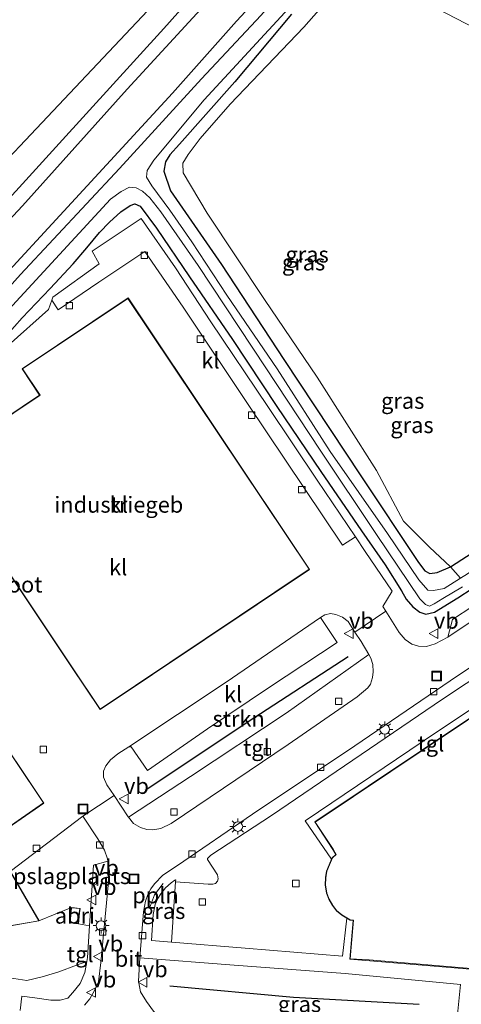
# Model space of a CAD drawing. Units: metres. Extents: x 89996 to 100004, y 462498 to 468751.
# Drawn here: x 90509 to 90578, y 463444 to 463598 of the extents above; entities that cross this region are included whole.
import ezdxf
from ezdxf.enums import TextEntityAlignment as Align

# ---------------------------------------------------------------- set-up
doc = ezdxf.new("R2010")
doc.units = ezdxf.units.M
doc.linetypes.add('IE-TERREINAFSCHEIDING', pattern=[10, 8, -2])
doc.layers.get('0').update_dxf_attribs({"lineweight": 25})
for name, color, linetype, lineweight in [('B-ME-AL-OVERIG-L-B1', 7, 'Continuous', 18), ('B-ME-GR-BOMENRIJ-L-B1', 10, 'Continuous', 25), ('B-ME-GR-BOMENSTRUIKEN-GV-B6', 93, 'Continuous', 18), ('B-ME-GR-BOOM-GV-B6', 93, 'Continuous', 18), ('B-ME-GR-STRUIKEN-GV-B6', 93, 'Continuous', 18), ('B-ME-GW-INSTEEKWATERGANG-L-B1', 10, 'Continuous', 25), ('B-ME-GW-KRUINLIJN-L-B1', 93, 'Continuous', 18), ('B-ME-GW-TEENLIJN-L-B1', 93, 'Continuous', 18), ('B-ME-IE-GRASLAND-GV-B6', 93, 'Continuous', 18), ('B-ME-IE-GRONDWERKLIJN-GROND_INGERICHT-GV-B6', 253, 'Continuous', 18), ('B-ME-IE-HULPGEOMETRIE-L-B1', 53, 'Continuous', 18), ('B-ME-IE-INRICHTINGSELEMENT-GV-B6', 253, 'Continuous', 18), ('B-ME-IE-INRICHTINGSELEMENT-S-B1', 253, 'Continuous', 18), ('B-ME-IE-MEUBILAIR_WEGMEUBILAIR-LICHTMAST-S-B1', 8, 'Continuous', 18), ('B-ME-IE-TERREINAFSCHEIDING-HAAGRASTER-L-B1', 10, 'Continuous', 25), ('B-ME-IE-TERREINAFSCHEIDING-RASTERHEKWERK-L-B1', 8, 'IE-TERREINAFSCHEIDING', 18), ('B-ME-KG-KADASTRAAL-DAKRAND-L-B1', 13, 'Continuous', 18), ('B-ME-OG-BEBOUWING-GV-B6', 173, 'Continuous', 18), ('B-ME-OG-WATER-GV-B6', 153, 'Continuous', 18), ('B-ME-VH-VERH_SOORT-BITUMEN-GV-B6', 8, 'IE-TERREINAFSCHEIDING-NATUURLIJK-HOUTWAL', 18), ('B-ME-VH-VERH_SOORT-KLINKERS-GV-B6', 8, 'IE-TERREINAFSCHEIDING-NATUURLIJK-HOUTWAL', 18), ('B-ME-VH-VERH_SOORT-TEGELS-GV-B6', 8, 'Continuous', 18), ('B-ME-VV-KOLK-S-B1', 8, 'Continuous', 18), ('B-ME-VW-MEUBILAIR_WEGMEUBILAIR-VERKEERSBORD-S-B1', 8, 'Continuous', 18)]:
    doc.layers.add(name, color=color, linetype=linetype, lineweight=lineweight)
doc.styles.add('NLCS-ISO', font='NLCS-ISO.TTF')
doc.linetypes.add('IE-TERREINAFSCHEIDING-NATUURLIJK-HOUTWAL', pattern='A,7,-1.5,[67,NLCS.SHX,S=0.75,R=45,X=0,Y=0],-1.5,7,-1.5,[70,NLCS.SHX,S=0.75,R=0,X=0,Y=0],-1.5', length=20)

# ---------------------------------------------------------------- blocks, each defined once
blk = doc.blocks.new('put')
for p, q in [((0.75, 0.75), (-0.75, 0.75)), ((-0.75, 0.75), (-0.75, -0.75)), ((0.75, -0.75), (0.75, 0.75)), ((-0.75, -0.75), (0.75, -0.75))]:
    blk.add_line(p, q)
blk.add_lwpolyline([(-0.625, 0.625), (0.625, 0.625), (0.625, -0.625), (-0.625, -0.625)], close=True)
blk = doc.blocks.new('verkeersbord')
for p, q in [((0, 0.75), (-0.75, -0.625)), ((0.75, -0.625), (0, 0.75)), ((-0.75, -0.625), (0.75, -0.625))]:
    blk.add_line(p, q)
blk = doc.blocks.new('kolk')
blk.add_lwpolyline([(-0.5, -0.5), (0.5, -0.5), (0.5, 0.5), (-0.5, 0.5)], close=True)
blk = doc.blocks.new('lantaarnpaal')
for p, q in [((-0.75, 0), (-1.25, 0)), ((-0.88, 0.88), (-0.53, 0.53)), ((0, 0.75), (0, 1.25)), ((0.53, 0.53), (0.88, 0.88)), ((0.75, 0), (1.25, 0)), ((-0.53, -0.53), (-0.88, -0.88)), ((0, -0.75), (0, -1.25)), ((0.53, -0.53), (0.88, -0.88))]:
    blk.add_line(p, q)
blk.add_circle((0, 0), 0.75)

msp = doc.modelspace()

# ---------------------------------------------------------------- linework, layer by layer
at = {"layer": 'B-ME-AL-OVERIG-L-B1'}
msp.add_polyline3d([(90529.246, 463459.261, 0.56), (90529.999, 463461.327, 0.577), (90531.382, 463463.134, 0.616)], dxfattribs=at)
at = {"layer": 'B-ME-GR-BOMENRIJ-L-B1'}
for points in [[(90560.298, 463498.539, 0.616), (90545.518, 463488.944, 0.616), (90528.557, 463477.666, 0.581)], [(90532.405, 463447.146, 0.419), (90551.71, 463445.332, 0.419), (90571.394, 463444.285, 0.419)]]:
    msp.add_polyline3d(points, dxfattribs=at)
at = {"layer": 'B-ME-GR-BOMENSTRUIKEN-GV-B6'}
for points in [[(90535.058, 463606.086, -0.087), (90518.467, 463588.458, 0.097), (90498.508, 463567.288, 0.131), (90476.277, 463543.574, 0.166), (90465.7759, 463532.2244, 0.1377), (90462.9665, 463529.437, 1.1831), (90460.5632, 463526.2348, 1.3355), (90456.7412, 463524.1739, 1.391), (90454.9467, 463523.4603, 1.3623), (90469.2016, 463548.0353, 1.3128)], [(90454.9467, 463523.4603, 1.3623), (90456.7412, 463524.1739, 1.391), (90460.5632, 463526.2348, 1.3355), (90462.9665, 463529.437, 1.1831), (90465.7759, 463532.2244, 0.1377), (90476.277, 463543.574, 0.166), (90498.508, 463567.288, 0.131), (90518.467, 463588.458, 0.097), (90535.058, 463606.086, -0.087)], [(90407.6879, 463436.932, 0.5507), (90413.027, 463444.659, 0.534), (90421.148, 463456.529, 0.05), (90428.601, 463467.67, 0.089), (90435.317, 463476.988, 0.089), (90439.287, 463482.813, 0.089), (90444.817, 463490.022, 0.089), (90450.961, 463496.959, 0.089), (90459.067, 463505.836, 0.761), (90467.225, 463514.726, 0.774), (90475.095, 463523.324, 0.779), (90488.194, 463537.611, 0.521), (90501.77, 463552.976, 0.521), (90519.496, 463572.127, 0.269), (90532.819, 463586.613, -0.254), (90542.83, 463597.864, -0.25), (90547.686, 463603.12, -0.293)], [(90547.686, 463603.12, -0.293), (90542.83, 463597.864, -0.25), (90532.819, 463586.613, -0.254), (90519.496, 463572.127, 0.269), (90501.77, 463552.976, 0.521), (90488.194, 463537.611, 0.521), (90475.095, 463523.324, 0.779), (90467.225, 463514.726, 0.774), (90459.067, 463505.836, 0.761), (90450.961, 463496.959, 0.089), (90444.817, 463490.022, 0.089), (90439.287, 463482.813, 0.089), (90435.317, 463476.988, 0.089), (90428.601, 463467.67, 0.089), (90421.148, 463456.529, 0.05), (90413.027, 463444.659, 0.534), (90407.6879, 463436.932, 0.5507)], [(90454.1497, 463515.3697, 4.3354), (90455.4496, 463515.6898, 4.7454), (90458.2935, 463518.857, 4.6976), (90461.0719, 463520.7498, 4.6512), (90466.341, 463525.947, 4.477), (90477.119, 463537.114, 4.443), (90501.44, 463563.84, 4.812), (90515.105, 463578.781, 4.79), (90531.452, 463596.718, 4.73), (90535.831, 463601.692, 4.73)], [(90535.831, 463601.692, 4.73), (90531.452, 463596.718, 4.73), (90515.105, 463578.781, 4.79), (90501.44, 463563.84, 4.812)], [(90537.176, 463599.726, 4.649), (90525.752, 463587.265, 4.627), (90509.361, 463569.027, 4.584), (90492.207, 463550.7, 4.554)], [(90492.207, 463550.7, 4.554), (90509.361, 463569.027, 4.584), (90525.752, 463587.265, 4.627), (90537.176, 463599.726, 4.649)], [(90546.637, 463598.769, -1.171), (90537.37, 463588.857, -1.171), (90524.522, 463574.842, -1.171), (90509.059, 463558.272, -1.171), (90491.456, 463538.661, -1.171), (90474.534, 463520.313, -1.171), (90457.842, 463502.179, -1.171), (90453.591, 463497.48, -1.171), (90449.327, 463492.518, -1.171), (90445.217, 463487.638, -1.171), (90440.835, 463482.163, -1.171), (90435.323, 463474.114, -1.171), (90426.934, 463462.601, -1.171), (90417.397, 463448.179, -1.171), (90408.826, 463435.407, -1.171)], [(90647.839, 463561.801, 0.426), (90650.444, 463560.407, -1.171), (90637.224, 463550.744, -1.171), (90629.672, 463545.39, -1.171), (90604.498, 463528.759, -1.171), (90597.827, 463524.199, -1.171), (90578.934, 463511.522, -1.171), (90577.841, 463510.84, -1.171), (90576.271, 463512.605, 0.376), (90592.48, 463523.056, 0.32), (90611.79, 463535.859, 0.359), (90630.302, 463548.63, 0.526), (90647.839, 463561.801, 0.426)], [(90500.049, 463455.215, 0.534), (90511.911, 463457.301, 0.616), (90517.012, 463459.366, 0.513), (90516.776, 463456.967, 0.513), (90518.132, 463456.833, 0.513), (90519.867, 463456.525, 0.466), (90519.559, 463451.557, 0.466), (90519.439, 463450.903, 0.47), (90517.791, 463450.362, 0.47), (90515.064, 463449.303, 0.483), (90512.452, 463448.543, 0.534), (90510.063, 463447.943, 0.564), (90507.353, 463448.367, 0.599)]]:
    msp.add_polyline3d(points, dxfattribs=at)
at = {"layer": 'B-ME-GR-BOOM-GV-B6'}
for points in [[(90647.839, 463561.801, 0.426), (90561.426, 463606.494, 0.073), (90561.938, 463607.558, -0.004), (90563.393, 463611.253, 0.073), (90564.679, 463613.179, 0.233), (90566.407, 463613.675, 0.34), (90568.713, 463613.284, 0.422), (90572.767, 463611.374, 0.461), (90576.909, 463609.073, 0.62), (90581.009, 463605.573, 0.641)], [(90561.426, 463606.494, 0.073), (90647.839, 463561.801, 0.426), (90630.302, 463548.63, 0.526), (90611.79, 463535.859, 0.359), (90592.48, 463523.056, 0.32), (90576.271, 463512.605, 0.376), (90572.984, 463515.663, 0.269), (90568.935, 463519.728, 0.423), (90564.713, 463527.675, 0.517), (90555.413, 463542.256, 0.611), (90547.226, 463554.402, 0.491), (90538.244, 463567.888, 0.474), (90534.487, 463574.168, 0.406), (90534.462, 463575.711, 0.401), (90535.256, 463577.045, 0.393), (90537.158, 463579.553, 0.346), (90541.823, 463584.897, 0.174), (90553.359, 463596.972, 0.093), (90559.605, 463604.077, 0.071), (90561.426, 463606.494, 0.073)]]:
    msp.add_polyline3d(points, dxfattribs=at)
at = {"layer": 'B-ME-GR-STRUIKEN-GV-B6'}
msp.add_polyline3d([(90561.334, 463502.411, 0.594), (90562.3, 463500.949, 0.59), (90563.492, 463498.883, 0.45), (90550.609, 463489.763, 0.397), (90535.617, 463479.854, 0.44), (90525.926, 463473.509, 0.449), (90525.907, 463473.533, 0.449), (90523.69, 463476.857, 0.472), (90522.565, 463478.543, 0.483), (90522.042, 463479.745, 0.496), (90522.015, 463480.697, 0.496), (90522.423, 463481.5, 0.53), (90523.132, 463482.42, 0.543), (90524.29, 463483.383, 0.56), (90525.98, 463484.457, 0.594), (90526.372, 463484.474, 0.564), (90528.931, 463480.795, 0.543), (90538.285, 463487.269, 0.534), (90547.998, 463493.786, 0.436), (90558.546, 463500.772, 0.496), (90555.955, 463504.672, 0.599), (90556.639, 463505.12, 0.59), (90557.537, 463505.298, 0.59), (90558.364, 463505.144, 0.59), (90559.414, 463504.725, 0.599), (90560.256, 463504.044, 0.599), (90561.334, 463502.411, 0.594)], dxfattribs=at)
at = {"layer": 'B-ME-GW-INSTEEKWATERGANG-L-B1'}
for points in [[(90407.6879, 463436.932, 0.5507), (90413.027, 463444.659, 0.534), (90421.148, 463456.529, 0.05), (90428.601, 463467.67, 0.089), (90435.317, 463476.988, 0.089), (90439.287, 463482.813, 0.089), (90444.817, 463490.022, 0.089), (90450.961, 463496.959, 0.089), (90459.067, 463505.836, 0.761), (90467.225, 463514.726, 0.774), (90475.095, 463523.324, 0.779), (90488.194, 463537.611, 0.521), (90501.77, 463552.976, 0.521), (90519.496, 463572.127, 0.269), (90532.819, 463586.613, -0.254), (90542.83, 463597.864, -0.25), (90547.686, 463603.12, -0.293), (90548.681, 463604.936, -0.293), (90548.844, 463607.197, -0.293), (90548.216, 463610.097, -0.34), (90547.575, 463612.014, -0.26), (90546.794, 463614.35, -0.163)], [(90551.423, 463598.979, -0.057), (90542.581, 463588.38, 0.097), (90533.935, 463578.673, 0.17), (90532.404, 463576.971, 0.2), (90531.737, 463575.877, 0.213), (90531.452, 463574.461, 0.217), (90532.489, 463571.383, 0.294), (90540.48, 463559.855, 0.281), (90550.24, 463545.007, 0.264), (90562.244, 463526.836, 0.29), (90571.262, 463513.287, 0.354), (90572.247, 463511.996, 0.354), (90573.064, 463511.555, 0.359), (90574.21, 463511.72, 0.359), (90576.271, 463512.605, 0.376), (90592.48, 463523.056, 0.32)], [(90521.407, 463564.849, 0.431), (90522.948, 463566.453, 0.431), (90524.724, 463568.074, 0.431), (90526.194, 463569.098, 0.431), (90526.914, 463569.337, 0.431), (90527.784, 463568.955, 0.431), (90530.306, 463565.541, 0.44), (90535.478, 463557.927, 0.556), (90542.189, 463548.151, 0.551), (90549.111, 463537.672, 0.466), (90555.995, 463527.503, 0.466), (90562.356, 463518.222, 0.526), (90566.086, 463512.91, 0.521), (90568.606, 463508.834, 0.431), (90569.368, 463507.559, 0.419), (90570.397, 463506.335, 0.384), (90571.506, 463505.524, 0.384), (90572.435, 463505.187, 0.363), (90573.751, 463505.521, 0.371), (90577.409, 463507.775, 0.431), (90593.104, 463517.965, 0.427)], [(90484.969, 463526.146, 0.564), (90486.181, 463526.492, 0.534), (90488.659, 463528.636, 0.539), (90495.135, 463535.691, 0.521), (90502.569, 463543.827, 0.53), (90505.66, 463547.482, 0.551), (90509.34, 463551.538, 0.569), (90513.692, 463556.121, 0.581), (90517.281, 463559.986, 0.603), (90519.452, 463562.438, 0.581), (90521.407, 463564.849, 0.431)]]:
    msp.add_polyline3d(points, dxfattribs=at)
at = {"layer": 'B-ME-GW-KRUINLIJN-L-B1'}
for points in [[(90501.44, 463563.84, 4.812), (90515.105, 463578.781, 4.79), (90531.452, 463596.718, 4.73), (90535.831, 463601.692, 4.73)], [(90537.176, 463599.726, 4.649), (90525.752, 463587.265, 4.627), (90509.361, 463569.027, 4.584), (90492.207, 463550.7, 4.554), (90478.79, 463536.185, 4.563), (90468.24, 463524.953, 4.593), (90462.101, 463519.027, 4.717), (90458.804, 463516.037, 4.923), (90455.316, 463513.704, 4.953), (90453.1054, 463512.3164, 4.953), (90450.5842, 463507.5338, 4.0715)]]:
    msp.add_polyline3d(points, dxfattribs=at)
at = {"layer": 'B-ME-GW-TEENLIJN-L-B1'}
msp.add_polyline3d([(90535.058, 463606.086, -0.087), (90518.467, 463588.458, 0.097), (90498.508, 463567.288, 0.131), (90476.277, 463543.574, 0.166), (90465.7759, 463532.2244, 0.1377), (90462.9665, 463529.437, 1.1831), (90460.5632, 463526.2348, 1.3355), (90456.7412, 463524.1739, 1.391), (90454.9467, 463523.4603, 1.3623), (90451.2221, 463520.2408, 1.2915), (90448.6794, 463517.3562, 1.1564), (90444.9614, 463511.3184, 1.2164), (90441.8354, 463506.2761, 1.2822), (90437.82, 463499.5652, 1.1644), (90431.5412, 463489.2133, 1.1101), (90426.8917, 463481.6008, 1.1963), (90420.9968, 463472.3796, 1.1032), (90415.5012, 463463.7409, 1.2337), (90411.6634, 463458.0462, 1.2314), (90403.389, 463445.7262, 1.2513), (90402.1716, 463443.9103, 1.1777)], dxfattribs=at)
at = {"layer": 'B-ME-IE-GRASLAND-GV-B6'}
for points in [[(90559.605, 463604.077, 0.071), (90553.359, 463596.972, 0.093), (90541.823, 463584.897, 0.174), (90537.158, 463579.553, 0.346), (90535.256, 463577.045, 0.393), (90534.462, 463575.711, 0.401), (90534.487, 463574.168, 0.406), (90538.244, 463567.888, 0.474), (90547.226, 463554.402, 0.491), (90555.413, 463542.256, 0.611), (90564.713, 463527.675, 0.517), (90568.935, 463519.728, 0.423), (90572.984, 463515.663, 0.269), (90576.271, 463512.605, 0.376), (90574.21, 463511.72, 0.359), (90573.064, 463511.555, 0.359), (90572.247, 463511.996, 0.354), (90571.262, 463513.287, 0.354), (90562.244, 463526.836, 0.29), (90550.24, 463545.007, 0.264), (90540.48, 463559.855, 0.281), (90532.489, 463571.383, 0.294), (90531.452, 463574.461, 0.217), (90531.737, 463575.877, 0.213), (90532.404, 463576.971, 0.2), (90533.935, 463578.673, 0.17), (90542.581, 463588.38, 0.097), (90551.423, 463598.979, -0.057)], [(90551.423, 463598.979, -0.057), (90542.581, 463588.38, 0.097), (90533.935, 463578.673, 0.17), (90532.404, 463576.971, 0.2), (90531.737, 463575.877, 0.213), (90531.452, 463574.461, 0.217), (90532.489, 463571.383, 0.294), (90540.48, 463559.855, 0.281), (90550.24, 463545.007, 0.264), (90562.244, 463526.836, 0.29), (90571.262, 463513.287, 0.354), (90572.247, 463511.996, 0.354), (90573.064, 463511.555, 0.359), (90574.21, 463511.72, 0.359), (90576.271, 463512.605, 0.376), (90577.841, 463510.84, -1.171), (90575.283, 463509.243, -1.171), (90573.64, 463508.887, -1.171), (90572.748, 463508.964, -1.171), (90571.339, 463510.555, -1.171), (90566.436, 463517.835, -1.171), (90557.483, 463530.625, -1.171), (90549.178, 463543.539, -1.171), (90541.335, 463555.077, -1.171), (90535.833, 463563.392, -1.171), (90532.389, 463568.354, -1.171), (90529.574, 463572.153, -1.171), (90528.78, 463573.521, -1.171), (90528.875, 463574.537, -1.171), (90529.923, 463576.146, -1.171), (90537.794, 463585.586, -1.171), (90551.027, 463599.934, -1.171)], [(90504.666, 463550.138, -1.171), (90523.154, 463570.079, -1.171), (90524.784, 463571.276, -1.171), (90526.094, 463571.918, -1.171), (90527.137, 463571.832, -1.171), (90528.156, 463571.333, -1.171), (90529.267, 463570.262, -1.171), (90531.018, 463568.076, -1.171), (90536.834, 463559.702, -1.171), (90547.429, 463543.718, -1.171), (90555.891, 463530.825, -1.171), (90564.684, 463517.64, -1.171), (90571.489, 463507.598, -1.171), (90572.364, 463506.707, -1.171), (90572.97, 463506.461, -1.171), (90573.705, 463506.85, -1.171), (90575.09, 463507.659, -1.171), (90578.126, 463509.481, -1.171)], [(90505.66, 463547.482, 0.551), (90509.34, 463551.538, 0.569), (90513.692, 463556.121, 0.581), (90517.281, 463559.986, 0.603), (90519.452, 463562.438, 0.581), (90521.407, 463564.849, 0.431), (90522.948, 463566.453, 0.431), (90524.724, 463568.074, 0.431), (90526.194, 463569.098, 0.431), (90526.914, 463569.337, 0.431), (90527.784, 463568.955, 0.431), (90530.306, 463565.541, 0.44), (90535.478, 463557.927, 0.556), (90542.189, 463548.151, 0.551), (90549.111, 463537.672, 0.466), (90555.995, 463527.503, 0.466), (90562.356, 463518.222, 0.526), (90566.086, 463512.91, 0.521), (90568.606, 463508.834, 0.431), (90569.368, 463507.559, 0.419), (90570.397, 463506.335, 0.384), (90571.506, 463505.524, 0.384), (90572.435, 463505.187, 0.363), (90573.751, 463505.521, 0.371), (90577.409, 463507.775, 0.431), (90593.104, 463517.965, 0.427)], [(90593.104, 463517.965, 0.427), (90577.409, 463507.775, 0.431), (90573.751, 463505.521, 0.371), (90572.435, 463505.187, 0.363), (90571.506, 463505.524, 0.384), (90570.397, 463506.335, 0.384), (90569.368, 463507.559, 0.419), (90568.606, 463508.834, 0.431), (90566.086, 463512.91, 0.521), (90562.356, 463518.222, 0.526), (90555.995, 463527.503, 0.466), (90549.111, 463537.672, 0.466), (90542.189, 463548.151, 0.551), (90535.478, 463557.927, 0.556), (90530.306, 463565.541, 0.44), (90527.784, 463568.955, 0.431), (90526.914, 463569.337, 0.431), (90526.194, 463569.098, 0.431), (90524.724, 463568.074, 0.431), (90522.948, 463566.453, 0.431), (90521.407, 463564.849, 0.431), (90519.452, 463562.438, 0.581), (90517.281, 463559.986, 0.603), (90513.692, 463556.121, 0.581), (90509.34, 463551.538, 0.569), (90505.66, 463547.482, 0.551)], [(90589.28, 463512.702, 0.393), (90576.578, 463504.353, 0.427), (90575.837, 463501.602, 0.427), (90573.899, 463500.594, 0.483), (90572.51, 463500.177, 0.483), (90571.258, 463500.224, 0.479), (90570.24, 463500.516, 0.479), (90569.167, 463501.226, 0.479), (90568.232, 463502.333, 0.487), (90566.166, 463505.663, 0.554), (90565.694, 463506.424, 0.569), (90567.173, 463508.8, 0.551), (90562.959, 463515.024, 0.551), (90561.431, 463517.28, 0.549), (90555.427, 463526.146, 0.539), (90547.733, 463537.646, 0.547), (90538.822, 463550.894, 0.594), (90533.298, 463559.328, 0.547), (90527.909, 463567.046, 0.551), (90520.257, 463561.959, 0.646), (90521.379, 463559.935, 0.71), (90514.121, 463554.756, 0.616), (90513.958, 463554.297, 0.617), (90513.433, 463552.815, 0.62), (90507.159, 463547.172, 0.607)], [(90533.311, 463463.404, 0.421), (90532.685, 463453.954, 0.359), (90529.564, 463454.235, 0.397), (90529.787, 463458.29, 0.479), (90530.128, 463459.847, 0.479), (90530.538, 463460.75, 0.47), (90531, 463461.512, 0.47), (90531.715, 463462.439, 0.449), (90532.593, 463463.216, 0.427), (90533.21, 463463.629, 0.423), (90533.265, 463463.666, 0.423), (90533.331, 463463.71, 0.423), (90533.311, 463463.404, 0.421)], [(90469.657, 463439.273, 0.431), (90476.757, 463444.764, 0.646), (90484.631, 463449.363, 0.821), (90488.322, 463450.162, 0.761), (90493.69, 463450.85, 0.689), (90497.458, 463450.458, 0.671), (90500.094, 463449.258, 0.663), (90502.371, 463449.104, 0.641), (90505.034, 463449.212, 0.611), (90507.353, 463448.367, 0.599), (90510.063, 463447.943, 0.564), (90512.452, 463448.543, 0.534), (90515.064, 463449.303, 0.483), (90517.791, 463450.362, 0.47), (90519.439, 463450.903, 0.47)], [(90519.439, 463450.903, 0.47), (90519.128, 463449.203, 0.479), (90518.392, 463447.507, 0.483), (90517.259, 463446.073, 0.466), (90516.437, 463445.205, 0.457), (90515.286, 463444.875, 0.457), (90513.829, 463444.912, 0.479), (90511.298, 463445.226, 0.474), (90509.278, 463445.493, 0.474), (90509.02, 463443.255, 0.412)], [(90574.523, 463437.042, 0.359), (90572.665, 463437.183, 0.359), (90558.915, 463438.441, 0.359), (90542.137, 463439.84, 0.363), (90535.66, 463440.411, 0.363), (90533.608, 463440.807, 0.363), (90532.249, 463441.338, 0.363), (90531.043, 463442.084, 0.363), (90529.826, 463443.189, 0.363), (90528.745, 463444.672, 0.363), (90527.845, 463446.209, 0.359), (90527.524, 463447.865, 0.359), (90527.726, 463451.505, 0.354), (90542.468, 463450.364, 0.423), (90559.807, 463449.059, 0.401), (90577.818, 463447.339, 0.453), (90576.956, 463438.494, 0.444), (90574.622, 463438.607, 0.521), (90574.523, 463437.042, 0.359)]]:
    msp.add_polyline3d(points, dxfattribs=at)
at = {"layer": 'B-ME-IE-GRONDWERKLIJN-GROND_INGERICHT-GV-B6'}
for points in [[(90518.826, 463473.616, 0.389), (90521.175, 463470.074, 0.41), (90522.185, 463468.343, 0.414), (90522.666, 463466.99, 0.414), (90522.72, 463466.633, 0.414), (90520.454, 463466.003, 0.466), (90519.867, 463456.525, 0.466), (90518.132, 463456.833, 0.513), (90518.298, 463458.515, 0.513), (90518.368, 463459.232, 0.513), (90517.012, 463459.366, 0.513), (90511.911, 463457.301, 0.616), (90507.453, 463465.007, 0.517), (90518.826, 463473.616, 0.389)], [(90507.453, 463465.007, 0.517), (90511.911, 463457.301, 0.616), (90500.049, 463455.215, 0.534)]]:
    msp.add_polyline3d(points, dxfattribs=at)
at = {"layer": 'B-ME-IE-HULPGEOMETRIE-L-B1'}
msp.add_polyline3d([(90647.839, 463561.801, 0.426), (90561.426, 463606.494, 0.073)], dxfattribs=at)
at = {"layer": 'B-ME-IE-INRICHTINGSELEMENT-GV-B6'}
msp.add_polyline3d([(90517.012, 463459.366, 0.513), (90518.368, 463459.232, 0.513), (90518.298, 463458.515, 0.513), (90518.132, 463456.833, 0.513), (90516.776, 463456.967, 0.513), (90517.012, 463459.366, 0.513)], dxfattribs=at)
at = {"layer": 'B-ME-IE-TERREINAFSCHEIDING-HAAGRASTER-L-B1'}
msp.add_line((90507.453, 463465.007, 0.517), (90511.911, 463457.301, 0.616), dxfattribs=at)
at = {"layer": 'B-ME-IE-TERREINAFSCHEIDING-RASTERHEKWERK-L-B1'}
msp.add_polyline3d([(90511.911, 463457.301, 0.616), (90500.049, 463455.215, 0.534), (90492.83, 463454.195, 0.577), (90490.102, 463453.74, 0.564), (90486.176, 463452.649, 0.59), (90482.119, 463450.794, 0.551), (90478.438, 463449.033, 0.577), (90472.17, 463444.739, 0.47)], dxfattribs=at)
at = {"layer": 'B-ME-KG-KADASTRAAL-DAKRAND-L-B1'}
for points in [[(90517.095, 463496.99, 8.154), (90495.95, 463528.6, 8.03), (90512.121, 463539.417, 7.987), (90509.371, 463543.529, 8.047), (90525.859, 463554.559, 8.047), (90554.181, 463512.22, 8.047), (90521.521, 463490.372, 8.013), (90517.095, 463496.99, 8.154)], [(90467.352, 463500.021, 7.469), (90490.833, 463515.821, 7.469), (90501.69, 463499.552, 7.379), (90493.893, 463494.349, 7.366), (90499.421, 463486.064, 7.392), (90503.727, 463488.937, 6.702), (90512.661, 463475.702, 6.642), (90504.162, 463469.86, 6.667), (90504.814, 463468.058, 6.612), (90489.569, 463461.165, 6.637), (90487.395, 463464.362, 6.684), (90486.596, 463465.559, 7.306), (90463.014, 463449.825, 7.323), (90451.871, 463466.525, 7.434), (90472.649, 463480.389, 7.404), (90461.936, 463496.445, 7.456), (90467.352, 463500.021, 7.469)], [(90609.486, 463447.262, 7.752), (90563.567, 463451.199, 7.696), (90560.603, 463451.355, 7.734), (90561.121, 463457.4, 8.57), (90560.598, 463457.444, 8.57), (90559.313, 463458.234, 8.557), (90558.466, 463458.901, 8.544), (90557.862, 463459.687, 8.514), (90557.305, 463460.692, 8.476), (90556.96, 463461.602, 8.467), (90556.754, 463462.934, 8.489), (90556.793, 463464.03, 8.489), (90556.957, 463465.058, 8.502), (90557.351, 463466.011, 8.523), (90557.807, 463467.116, 8.54), (90558.415, 463467.66, 8.626), (90557.93, 463468.474, 7.824), (90555.115, 463472.729, 7.786), (90596.736, 463500.548, 7.82)], [(90518.248, 463458.52, 1.919), (90518.087, 463456.888, 1.919), (90516.831, 463457.012, 1.919), (90517.057, 463459.311, 1.919), (90518.313, 463459.187, 1.919), (90518.248, 463458.52, 1.919)]]:
    msp.add_polyline3d(points, dxfattribs=at)
at = {"layer": 'B-ME-OG-BEBOUWING-GV-B6'}
for points in [[(90517.053, 463496.962, 0.697), (90495.881, 463528.614, 0.697), (90512.052, 463539.431, 0.697), (90509.302, 463543.543, 0.697), (90525.873, 463554.628, 0.697), (90554.25, 463512.206, 0.697), (90521.507, 463490.303, 0.697), (90517.053, 463496.962, 0.697)], [(90501.275, 463500.264, 0.586), (90501.759, 463499.538, 0.586), (90493.962, 463494.335, 0.586), (90499.435, 463486.133, 0.586), (90503.741, 463489.006, 0.586), (90512.73, 463475.689, 0.586), (90504.222, 463469.841, 0.586), (90504.877, 463468.032, 0.586), (90489.551, 463461.102, 0.586), (90487.354, 463464.334, 0.586), (90486.582, 463465.49, 0.586), (90463, 463449.756, 0.586), (90451.802, 463466.539, 0.586), (90472.58, 463480.403, 0.586), (90461.867, 463496.459, 0.586), (90467.324, 463500.062, 0.586), (90490.847, 463515.891, 0.586), (90501.275, 463500.264, 0.586)], [(90560.054, 463457.72, 0.376), (90559.284, 463458.193, 0.376), (90558.43, 463458.866, 0.376), (90557.82, 463459.66, 0.376), (90557.26, 463460.671, 0.376), (90556.911, 463461.589, 0.376), (90556.704, 463462.931, 0.376), (90556.743, 463464.035, 0.376), (90556.909, 463465.072, 0.376), (90557.305, 463466.03, 0.376), (90557.678, 463466.935, 0.376), (90557.765, 463467.146, 0.376), (90558.351, 463467.67, 0.376), (90557.888, 463468.447, 0.376), (90555.046, 463472.743, 0.376), (90596.75, 463500.617, 0.376)], [(90609.482, 463447.212, 0.376), (90560.514, 463451.268, 0.376), (90561.067, 463457.354, 0.376), (90560.582, 463457.395, 0.376), (90560.054, 463457.72, 0.376)]]:
    msp.add_polyline3d(points, dxfattribs=at)
at = {"layer": 'B-ME-OG-WATER-GV-B6'}
for points in [[(90408.826, 463435.407, -1.171), (90417.397, 463448.179, -1.171), (90426.934, 463462.601, -1.171), (90435.323, 463474.114, -1.171), (90440.835, 463482.163, -1.171), (90445.217, 463487.638, -1.171), (90449.327, 463492.518, -1.171), (90453.591, 463497.48, -1.171), (90457.842, 463502.179, -1.171), (90474.534, 463520.313, -1.171), (90491.456, 463538.661, -1.171), (90509.059, 463558.272, -1.171), (90524.522, 463574.842, -1.171), (90537.37, 463588.857, -1.171), (90546.637, 463598.769, -1.171), (90551.819, 463604.648, -1.171), (90552.016, 463605.377, -1.171), (90551.14, 463607.492, -1.171), (90550.381, 463609.97, -1.171), (90549.018, 463612.918, -1.17)], [(90551.027, 463599.934, -1.171), (90537.794, 463585.586, -1.171), (90529.923, 463576.146, -1.171), (90528.875, 463574.537, -1.171), (90528.78, 463573.521, -1.171), (90529.574, 463572.153, -1.171), (90532.389, 463568.354, -1.171), (90535.833, 463563.392, -1.171), (90541.335, 463555.077, -1.171), (90549.178, 463543.539, -1.171), (90557.483, 463530.625, -1.171), (90566.436, 463517.835, -1.171), (90571.339, 463510.555, -1.171), (90572.748, 463508.964, -1.171), (90573.64, 463508.887, -1.171), (90575.283, 463509.243, -1.171), (90577.841, 463510.84, -1.171), (90578.934, 463511.522, -1.171)], [(90578.126, 463509.481, -1.171), (90575.09, 463507.659, -1.171), (90573.705, 463506.85, -1.171), (90572.97, 463506.461, -1.171), (90572.364, 463506.707, -1.171), (90571.489, 463507.598, -1.171), (90564.684, 463517.64, -1.171), (90555.891, 463530.825, -1.171), (90547.429, 463543.718, -1.171), (90536.834, 463559.702, -1.171), (90531.018, 463568.076, -1.171), (90529.267, 463570.262, -1.171), (90528.156, 463571.333, -1.171), (90527.137, 463571.832, -1.171), (90526.094, 463571.918, -1.171), (90524.784, 463571.276, -1.171), (90523.154, 463570.079, -1.171), (90504.666, 463550.138, -1.171)]]:
    msp.add_polyline3d(points, dxfattribs=at)
at = {"layer": 'B-ME-VH-VERH_SOORT-BITUMEN-GV-B6'}
for points in [[(90519.047, 463444.106, 0.346), (90519.913, 463445.088, 0.346), (90520.632, 463446.373, 0.324), (90521.24, 463447.734, 0.324), (90521.638, 463450.791, 0.414), (90522.96, 463465.055, 0.414), (90522.72, 463466.633, 0.414), (90522.666, 463466.99, 0.414), (90522.185, 463468.343, 0.414), (90521.175, 463470.074, 0.41), (90518.826, 463473.616, 0.389), (90523.69, 463476.857, 0.472), (90525.907, 463473.533, 0.449), (90525.926, 463473.509, 0.449), (90526.719, 463472.513, 0.444), (90527.805, 463471.871, 0.41), (90528.794, 463471.54, 0.389), (90529.768, 463471.522, 0.38), (90530.994, 463471.717, 0.371), (90532.63, 463472.496, 0.367), (90550.896, 463484.848, 0.29), (90561.679, 463492.282, 0.35), (90563.341, 463493.692, 0.371), (90563.782, 463494.27, 0.389), (90564.067, 463495.293, 0.393), (90564.191, 463496.196, 0.393), (90564.136, 463497.345, 0.41), (90563.801, 463498.348, 0.414), (90563.492, 463498.883, 0.45), (90562.3, 463500.949, 0.59), (90561.334, 463502.411, 0.594), (90566.166, 463505.663, 0.554), (90568.232, 463502.333, 0.487), (90569.167, 463501.226, 0.479), (90570.24, 463500.516, 0.479), (90571.258, 463500.224, 0.479), (90572.51, 463500.177, 0.483), (90573.899, 463500.594, 0.483), (90575.837, 463501.602, 0.427), (90602.927, 463519.793, 0.346)], [(90592.484, 463505.574, 0.401), (90577.374, 463495.559, 0.329), (90561.331, 463484.636, 0.316), (90545.316, 463473.949, 0.367), (90533.614, 463465.916, 0.393), (90531.323, 463464.405, 0.397), (90530.031, 463463.089, 0.384), (90529.423, 463462.268, 0.384), (90528.94, 463461.391, 0.38), (90528.586, 463460.377, 0.363), (90528.288, 463458.67, 0.363), (90527.726, 463451.505, 0.354), (90527.524, 463447.865, 0.359), (90527.845, 463446.209, 0.359), (90528.745, 463444.672, 0.363), (90529.826, 463443.189, 0.363)]]:
    msp.add_polyline3d(points, dxfattribs=at)
at = {"layer": 'B-ME-VH-VERH_SOORT-KLINKERS-GV-B6'}
for points in [[(90561.431, 463517.28, 0.549), (90559.379, 463516, 0.616), (90544.568, 463538.138, 0.599), (90534.511, 463553.198, 0.599), (90528.494, 463561.894, 0.534), (90521.321, 463557.105, 0.654), (90514.967, 463552.776, 0.59), (90513.958, 463554.297, 0.617), (90514.121, 463554.756, 0.616), (90521.379, 463559.935, 0.71), (90520.257, 463561.959, 0.646), (90527.909, 463567.046, 0.551), (90533.298, 463559.328, 0.547), (90538.822, 463550.894, 0.594), (90547.733, 463537.646, 0.547), (90555.427, 463526.146, 0.539), (90561.431, 463517.28, 0.549)], [(90507.159, 463547.172, 0.607), (90513.433, 463552.815, 0.62), (90513.958, 463554.297, 0.617), (90514.967, 463552.776, 0.59), (90521.321, 463557.105, 0.654), (90528.494, 463561.894, 0.534)], [(90528.494, 463561.894, 0.534), (90534.511, 463553.198, 0.599), (90544.568, 463538.138, 0.599), (90559.379, 463516, 0.616), (90561.431, 463517.28, 0.549), (90562.959, 463515.024, 0.551), (90567.173, 463508.8, 0.551), (90565.694, 463506.424, 0.569), (90566.166, 463505.663, 0.554), (90561.334, 463502.411, 0.594), (90560.256, 463504.044, 0.599), (90559.414, 463504.725, 0.599), (90558.364, 463505.144, 0.59), (90557.537, 463505.298, 0.59), (90556.639, 463505.12, 0.59), (90555.955, 463504.672, 0.599), (90541.185, 463494.598, 0.543), (90525.98, 463484.457, 0.594), (90524.29, 463483.383, 0.56), (90523.132, 463482.42, 0.543), (90522.423, 463481.5, 0.53), (90522.015, 463480.697, 0.496), (90522.042, 463479.745, 0.496), (90522.565, 463478.543, 0.483), (90523.69, 463476.857, 0.472), (90518.826, 463473.616, 0.389), (90507.453, 463465.007, 0.517)], [(90655.54, 463557.307, 0.345), (90656.996, 463556.354, 0.345), (90650.521, 463551.886, 0.346), (90632.77, 463539.885, 0.346), (90617.621, 463529.719, 0.346), (90602.927, 463519.793, 0.346), (90575.837, 463501.602, 0.427), (90576.578, 463504.353, 0.427), (90589.28, 463512.702, 0.393), (90604.095, 463522.9, 0.393), (90614.184, 463529.523, 0.393), (90632.809, 463542.174, 0.393), (90645.701, 463550.671, 0.393), (90655.54, 463557.307, 0.345)], [(90525.873, 463554.628, 0.697), (90509.302, 463543.543, 0.697), (90512.052, 463539.431, 0.697), (90495.881, 463528.614, 0.697), (90517.053, 463496.962, 0.697), (90521.507, 463490.303, 0.697), (90554.25, 463512.206, 0.697), (90525.873, 463554.628, 0.697)], [(90525.98, 463484.457, 0.594), (90541.185, 463494.598, 0.543), (90555.955, 463504.672, 0.599), (90558.546, 463500.772, 0.496), (90547.998, 463493.786, 0.436), (90538.285, 463487.269, 0.534), (90528.931, 463480.795, 0.543), (90526.372, 463484.474, 0.564), (90525.98, 463484.457, 0.594)], [(90560.054, 463457.72, 0.376), (90559.388, 463451.765, 0.337), (90544.199, 463453.007, 0.337), (90532.685, 463453.954, 0.359), (90533.311, 463463.404, 0.421), (90538.381, 463463.021, 0.406), (90539.136, 463463.001, 0.406), (90539.542, 463463.107, 0.406), (90539.876, 463463.463, 0.406), (90539.974, 463463.863, 0.406), (90539.834, 463464.484, 0.406), (90538.301, 463466.856, 0.509), (90538.27, 463467.038, 0.509), (90538.808, 463467.529, 0.504), (90548.321, 463473.731, 0.427), (90575.034, 463491.928, 0.389), (90593.347, 463504.075, 0.466)], [(90586.592, 463495.115, 0.44), (90571.991, 463485.363, 0.44), (90553.572, 463472.921, 0.431), (90557.678, 463466.935, 0.376), (90557.305, 463466.03, 0.376), (90556.909, 463465.072, 0.376), (90556.743, 463464.035, 0.376), (90556.704, 463462.931, 0.376), (90556.911, 463461.589, 0.376), (90557.26, 463460.671, 0.376), (90557.82, 463459.66, 0.376), (90558.43, 463458.866, 0.376), (90559.284, 463458.193, 0.376), (90560.054, 463457.72, 0.376)], [(90504.222, 463469.841, 0.586), (90512.73, 463475.689, 0.586), (90503.741, 463489.006, 0.586)]]:
    msp.add_polyline3d(points, dxfattribs=at)
at = {"layer": 'B-ME-VH-VERH_SOORT-TEGELS-GV-B6'}
for points in [[(90576.956, 463438.494, 0.444), (90577.818, 463447.339, 0.453), (90559.807, 463449.059, 0.401), (90542.468, 463450.364, 0.423), (90527.726, 463451.505, 0.354), (90528.288, 463458.67, 0.363), (90528.586, 463460.377, 0.363), (90528.94, 463461.391, 0.38), (90529.423, 463462.268, 0.384), (90530.031, 463463.089, 0.384), (90531.323, 463464.405, 0.397), (90533.614, 463465.916, 0.393), (90545.316, 463473.949, 0.367), (90561.331, 463484.636, 0.316), (90577.374, 463495.559, 0.329), (90592.484, 463505.574, 0.401)], [(90593.347, 463504.075, 0.466), (90575.034, 463491.928, 0.389), (90548.321, 463473.731, 0.427), (90538.808, 463467.529, 0.504), (90538.27, 463467.038, 0.509), (90538.301, 463466.856, 0.509), (90539.834, 463464.484, 0.406), (90539.974, 463463.863, 0.406), (90539.876, 463463.463, 0.406), (90539.542, 463463.107, 0.406), (90539.136, 463463.001, 0.406), (90538.381, 463463.021, 0.406), (90533.311, 463463.404, 0.421), (90533.331, 463463.71, 0.423), (90533.265, 463463.666, 0.423), (90533.21, 463463.629, 0.423), (90532.593, 463463.216, 0.427), (90531.715, 463462.439, 0.449), (90531, 463461.512, 0.47), (90530.538, 463460.75, 0.47), (90530.128, 463459.847, 0.479), (90529.787, 463458.29, 0.479), (90529.564, 463454.235, 0.397), (90532.685, 463453.954, 0.359), (90544.199, 463453.007, 0.337), (90559.388, 463451.765, 0.337), (90560.054, 463457.72, 0.376), (90560.582, 463457.395, 0.376), (90561.067, 463457.354, 0.376), (90560.514, 463451.268, 0.376), (90609.482, 463447.212, 0.376)], [(90557.678, 463466.935, 0.376), (90553.572, 463472.921, 0.431), (90571.991, 463485.363, 0.44), (90586.592, 463495.115, 0.44), (90596.076, 463501.52, 0.517), (90596.75, 463500.617, 0.376), (90555.046, 463472.743, 0.376), (90557.888, 463468.447, 0.376), (90558.351, 463467.67, 0.376), (90557.765, 463467.146, 0.376), (90557.678, 463466.935, 0.376)], [(90525.926, 463473.509, 0.449), (90535.617, 463479.854, 0.44), (90550.609, 463489.763, 0.397), (90563.492, 463498.883, 0.45), (90563.801, 463498.348, 0.414), (90564.136, 463497.345, 0.41), (90564.191, 463496.196, 0.393), (90564.067, 463495.293, 0.393), (90563.782, 463494.27, 0.389), (90563.341, 463493.692, 0.371), (90561.679, 463492.282, 0.35), (90550.896, 463484.848, 0.29), (90532.63, 463472.496, 0.367), (90530.994, 463471.717, 0.371), (90529.768, 463471.522, 0.38), (90528.794, 463471.54, 0.389), (90527.805, 463471.871, 0.41), (90526.719, 463472.513, 0.444), (90525.926, 463473.509, 0.449)], [(90519.439, 463450.903, 0.47), (90519.559, 463451.557, 0.466), (90519.867, 463456.525, 0.466), (90520.454, 463466.003, 0.466), (90522.72, 463466.633, 0.414), (90522.96, 463465.055, 0.414), (90521.638, 463450.791, 0.414), (90521.24, 463447.734, 0.324), (90520.632, 463446.373, 0.324), (90519.913, 463445.088, 0.346), (90519.047, 463444.106, 0.346)], [(90509.02, 463443.255, 0.412), (90509.278, 463445.493, 0.474), (90511.298, 463445.226, 0.474), (90513.829, 463444.912, 0.479), (90515.286, 463444.875, 0.457), (90516.437, 463445.205, 0.457), (90517.259, 463446.073, 0.466), (90518.392, 463447.507, 0.483), (90519.128, 463449.203, 0.479), (90519.439, 463450.903, 0.47)]]:
    msp.add_polyline3d(points, dxfattribs=at)

# ---------------------------------------------------------------- block references
at = {"layer": 'B-ME-IE-INRICHTINGSELEMENT-S-B1', "rotation": 90}
for p in [(90574.101, 463495.529, 0.393), (90518.852, 463474.766, 0.47), (90526.786, 463463.851, 0.393)]:
    msp.add_blockref('put', p, dxfattribs=at)
at = {"layer": 'B-ME-IE-MEUBILAIR_WEGMEUBILAIR-LICHTMAST-S-B1', "rotation": 90}
for p in [(90565.998, 463487.207, 0.487), (90543.042, 463472.021, 0.487), (90521.651, 463456.532, 0.487)]:
    msp.add_blockref('lantaarnpaal', p, dxfattribs=at)
at = {"layer": 'B-ME-VV-KOLK-S-B1', "rotation": 90}
for p in [(90528.411, 463561.293, 0.51), (90516.712, 463553.417, 0.507), (90537.201, 463548.183, 0.483), (90545.207, 463536.313, 0.473), (90553.037, 463524.681, 0.433), (90573.661, 463493.116, 0.38), (90558.785, 463491.582, 0.41), (90512.615, 463484.063, 0.42), (90547.664, 463483.716, 0.42), (90555.994, 463481.261, 0.423), (90533.04, 463474.276, 0.42), (90511.567, 463468.61, 0.427), (90521.458, 463469.142, 0.5), (90535.856, 463467.711, 0.423), (90552.102, 463463.117, 0.299), (90537.486, 463460.211, 0.299), (90521.894, 463455.542, 0.413), (90528.133, 463454.963, 0.436)]:
    msp.add_blockref('kolk', p, dxfattribs=at)
at = {"layer": 'B-ME-VW-MEUBILAIR_WEGMEUBILAIR-VERKEERSBORD-S-B1', "rotation": 90}
for p in [(90560.421, 463502.163, 0.577), (90573.678, 463502.167, 0.5), (90525.246, 463476.339, 0.436), (90520.55, 463463.557, 0.443), (90520.188, 463460.557, 0.443), (90521.233, 463451.701, 0.457), (90528.179, 463447.69, 0.47), (90520.149, 463446.087, 0.444)]:
    msp.add_blockref('verkeersbord', p, dxfattribs=at)

# ---------------------------------------------------------------- texts
at = {"layer": 'B-ME-AL-OVERIG-L-B1', "ltscale": 0.2, "style": 'NLCS-ISO'}
msp.add_text('ppln', height=2.5, dxfattribs=at).set_placement((90530.1656, 463461.2788), align=Align.MIDDLE_CENTER)
at = {"layer": 'B-ME-GR-STRUIKEN-GV-B6', "ltscale": 0.2, "style": 'NLCS-ISO'}
msp.add_text('strkn', height=2.5, dxfattribs=at).set_placement((90543.1595, 463488.8599), align=Align.MIDDLE_CENTER)
at = {"layer": 'B-ME-IE-GRASLAND-GV-B6', "ltscale": 0.2, "style": 'NLCS-ISO'}
for p in [(90553.3105, 463560.186), (90553.8615, 463561.416), (90568.805, 463538.5525), (90570.2545, 463534.757), (90531.4475, 463458.832), (90552.671, 463444.2735)]:
    msp.add_text('gras', height=2.5, dxfattribs=at).set_placement(p, align=Align.MIDDLE_CENTER)
at = {"layer": 'B-ME-IE-GRONDWERKLIJN-GROND_INGERICHT-GV-B6', "ltscale": 0.2, "style": 'NLCS-ISO'}
msp.add_text('opslagplaats', height=2.5, dxfattribs=at).set_placement((90516.0033, 463464.2788), align=Align.MIDDLE_CENTER)
at = {"layer": 'B-ME-IE-INRICHTINGSELEMENT-GV-B6', "ltscale": 0.2, "style": 'NLCS-ISO'}
msp.add_text('abri', height=2.5, dxfattribs=at).set_placement((90517.5721, 463458.0995), align=Align.MIDDLE_CENTER)
at = {"layer": 'B-ME-OG-BEBOUWING-GV-B6', "ltscale": 0.2, "style": 'NLCS-ISO'}
msp.add_text('industriegeb', height=2.5, dxfattribs=at).set_placement((90524.4284, 463522.3191), align=Align.MIDDLE_CENTER)
at = {"layer": 'B-ME-OG-WATER-GV-B6', "ltscale": 0.2, "style": 'NLCS-ISO'}
msp.add_text('sloot', height=2.5, dxfattribs=at).set_placement((90508.5032, 463509.8382), align=Align.MIDDLE_CENTER)
at = {"layer": 'B-ME-VH-VERH_SOORT-BITUMEN-GV-B6', "ltscale": 0.2, "style": 'NLCS-ISO'}
msp.add_text('bit', height=2.5, dxfattribs=at).set_placement((90525.9623, 463451.3525), align=Align.MIDDLE_CENTER)
at = {"layer": 'B-ME-VH-VERH_SOORT-KLINKERS-GV-B6', "ltscale": 0.2, "style": 'NLCS-ISO'}
for p in [(90538.7581, 463544.8551), (90524.4284, 463522.3191), (90524.3357, 463512.5319), (90542.3071, 463492.6817)]:
    msp.add_text('kl', height=2.5, dxfattribs=at).set_placement(p, align=Align.MIDDLE_CENTER)
at = {"layer": 'B-ME-VH-VERH_SOORT-TEGELS-GV-B6', "ltscale": 0.2, "style": 'NLCS-ISO'}
for p in [(90545.9377, 463484.3297), (90573.2133, 463484.9975), (90518.4001, 463452.0686)]:
    msp.add_text('tgl', height=2.5, dxfattribs=at).set_placement(p, align=Align.MIDDLE_CENTER)
at = {"layer": 'B-ME-VW-MEUBILAIR_WEGMEUBILAIR-VERKEERSBORD-S-B1', "ltscale": 0.2, "style": 'NLCS-ISO'}
for p in [(90560.421, 463502.163, 0.577), (90573.678, 463502.167, 0.5), (90525.246, 463476.339, 0.436), (90520.55, 463463.557, 0.443), (90520.188, 463460.557, 0.443), (90521.233, 463451.701, 0.457), (90528.179, 463447.69, 0.47), (90520.149, 463446.087, 0.444)]:
    msp.add_text('vb', height=2.5, dxfattribs=at).set_placement(p, align=Align.BOTTOM_LEFT)

doc.saveas('drawing.dxf')
